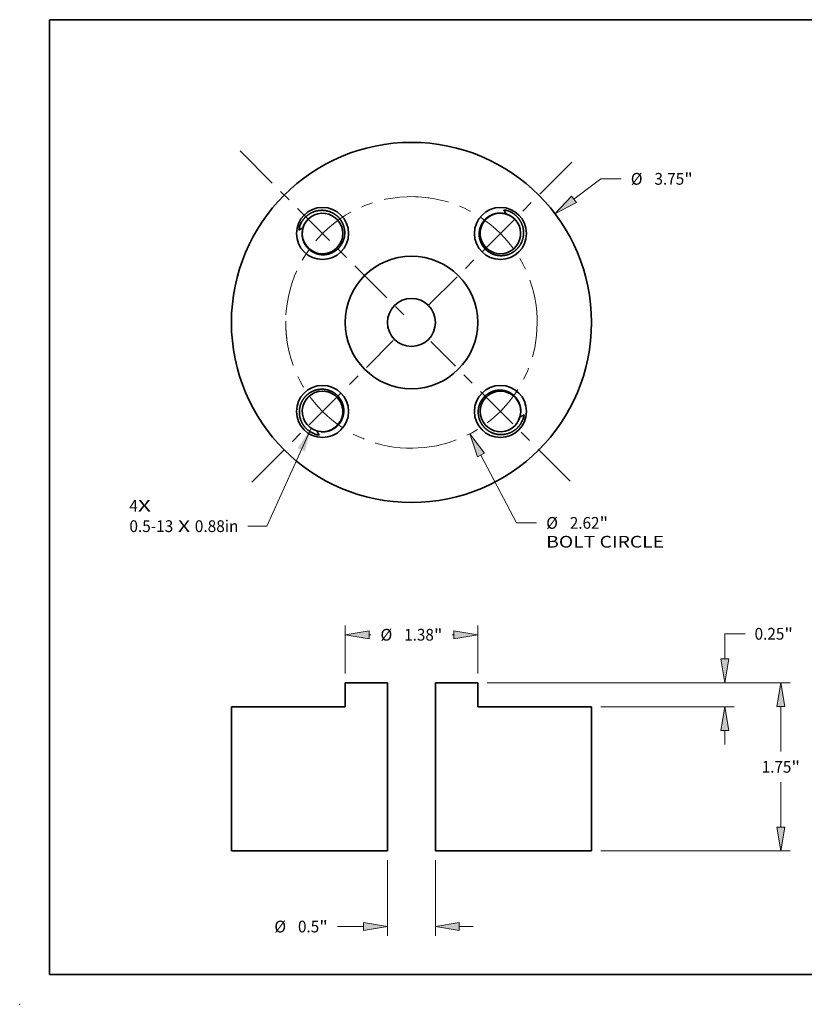
# Model space of a CAD drawing. Extents: x 0 to 10.8, y 0 to 8.3.
# Drawn here: x 0 to 6.6, y 0 to 8.3 of the extents above; entities that cross this region are included whole.
import ezdxf
from ezdxf.enums import TextEntityAlignment as Align

# ---------------------------------------------------------------- set-up
doc = ezdxf.new("R2010")
doc.units = 0
doc.header["$MEASUREMENT"] = 0
doc.linetypes.add('DASHDOT', pattern=[18.5, 12, -3, 0.5, -3])
doc.layers.get('0').update_dxf_attribs({"lineweight": 13})
doc.layers.add('1', color=7, linetype='Continuous', lineweight=13)
doc.styles.get("Standard").update_dxf_attribs({"font": 'isocp.shx'})

# ---------------------------------------------------------------- blocks, each defined once
blk = doc.blocks.new('BLOCK6')
at = {"color": 7, "lineweight": 13, "ltscale": 0.03937}
blk.add_lwpolyline([(-1.045, -1.1), (-1.507, -2.12), (-1.704, -2.12)], dxfattribs=at)
blk.add_solid([(-1.11, -1.344), (-1.045, -1.1), (-1.186, -1.31)], dxfattribs=at)
for s, p, p2 in [('0.5-13', (-2.937, -2.182), (-2.481, -2.182)), (' X ', (-2.481, -2.182), (-2.256, -2.182)), ('0.88in', (-2.256, -2.182), (-1.802, -2.182))]:
    blk.add_text(s, height=0.1223, dxfattribs=at).set_placement(p, p2, align=Align.FIT)
blk = doc.blocks.new('BLOCK7')
at = {"color": 7, "lineweight": 13, "ltscale": 0.03937}
for s, p, p2 in [('4', (-2.938, -1.969), (-2.849, -1.969)), ('X', (-2.849, -1.969), (-2.714, -1.969))]:
    blk.add_text(s, height=0.122, dxfattribs=at).set_placement(p, p2, align=Align.FIT)
blk = doc.blocks.new('BLOCK8')
at = {"color": 172, "lineweight": 13, "ltscale": 0.008809}
blk.add_line((1.692, 1.283), (1.973, 1.495), dxfattribs=at)
at = {"color": 172, "lineweight": 13, "ltscale": 0.005281}
blk.add_line((1.973, 1.495), (2.185, 1.495), dxfattribs=at)
at = {"color": 172, "lineweight": 13, "ltscale": 0.03937}
blk.add_lwpolyline([(1.667, 1.316), (1.494, 1.132), (1.717, 1.25)], close=True, dxfattribs=at)
blk.add_solid([(1.667, 1.316), (1.494, 1.132), (1.667, 1.316), (1.717, 1.25)], dxfattribs=at)
for s, height, p, p2 in [('%%c', 0.1223, (2.284, 1.434), (2.406, 1.434)), ('3.75', 0.1223, (2.53, 1.434), (2.84, 1.434)), ('"', 0.122, (2.84, 1.434), (2.929, 1.434))]:
    blk.add_text(s, height=height, dxfattribs=at).set_placement(p, p2, align=Align.FIT)
blk = doc.blocks.new('BLOCK9')
at = {"color": 172, "lineweight": 13, "ltscale": 0.03937}
blk.add_line((0.723, -1.381), (1.092, -2.087), dxfattribs=at)
at = {"color": 172, "lineweight": 13, "ltscale": 0.005281}
blk.add_line((1.092, -2.087), (1.303, -2.087), dxfattribs=at)
at = {"color": 172, "lineweight": 13, "ltscale": 0.03937}
blk.add_lwpolyline([(0.759, -1.362), (0.607, -1.161), (0.686, -1.4)], close=True, dxfattribs=at)
blk.add_solid([(0.759, -1.362), (0.607, -1.161), (0.759, -1.362), (0.686, -1.4)], dxfattribs=at)
for s, height, p, p2 in [('%%c', 0.1223, (1.403, -2.148), (1.525, -2.148)), ('2.62', 0.1223, (1.649, -2.148), (1.958, -2.148)), ('"', 0.122, (1.958, -2.148), (2.048, -2.148)), ('BOLT CIRCLE', 0.12229, (1.403, -2.344), (2.63, -2.344))]:
    blk.add_text(s, height=height, dxfattribs=at).set_placement(p, p2, align=Align.FIT)
blk = doc.blocks.new('BLOCK10')
at = {"color": 7, "linetype": 'DASHDOT', "lineweight": 13, "ltscale": 0.03937}
blk.add_line((-1.664, -1.664), (-0.189, -0.189), dxfattribs=at)
blk.add_arc((0, 0), 1.31, 179.3867, 270.6133, dxfattribs=at)
blk = doc.blocks.new('BLOCK11')
at = {"color": 7, "linetype": 'DASHDOT', "lineweight": 13, "ltscale": 0.03937}
blk.add_line((1.652, -1.652), (0.2, -0.2), dxfattribs=at)
blk.add_arc((0, 0), 1.31, 270.1053, 359.8947, dxfattribs=at)
blk = doc.blocks.new('BLOCK12')
at = {"color": 7, "linetype": 'DASHDOT', "lineweight": 13, "ltscale": 0.03937}
blk.add_line((1.67, 1.67), (0.182, 0.182), dxfattribs=at)
blk.add_arc((0, 0), 1.31, 358.9815, 91.0185, dxfattribs=at)
blk = doc.blocks.new('BLOCK13')
at = {"color": 7, "linetype": 'DASHDOT', "lineweight": 13, "ltscale": 0.03937}
blk.add_line((-1.785, 1.785), (-0.068, 0.068), dxfattribs=at)
blk.add_arc((0, 0), 1.31, 81.8827, 188.1173, dxfattribs=at)
blk = doc.blocks.new('BLOCK14')
at = {"color": 172, "lineweight": 13, "ltscale": 0.03937}
for p, q in [((0.788, 0.25), (3.944, 0.25)), ((1.973, -1.5), (3.944, -1.5))]:
    blk.add_line(p, q, dxfattribs=at)
at = {"color": 172, "lineweight": 13, "ltscale": 0.011649}
for p, q in [((3.846, -0.464), (3.846, 0.002)), ((3.846, -1.252), (3.846, -0.786))]:
    blk.add_line(p, q, dxfattribs=at)
at = {"color": 172, "lineweight": 13, "ltscale": 0.03937}
for points in [[(3.888, 0.002), (3.846, 0.25), (3.805, 0.002)], [(3.805, -1.252), (3.846, -1.5), (3.888, -1.252)]]:
    blk.add_lwpolyline(points, close=True, dxfattribs=at)
for points in [[(3.888, 0.002), (3.846, 0.25), (3.888, 0.002), (3.805, 0.002)], [(3.805, -1.252), (3.846, -1.5), (3.805, -1.252), (3.888, -1.252)]]:
    blk.add_solid(points, dxfattribs=at)
for s, height, p, p2 in [('1.75', 0.1223, (3.647, -0.686), (3.956, -0.686)), ('"', 0.122, (3.956, -0.686), (4.046, -0.686))]:
    blk.add_text(s, height=height, dxfattribs=at).set_placement(p, p2, align=Align.FIT)
blk = doc.blocks.new('BLOCK15')
at = {"color": 172, "lineweight": 13, "ltscale": 0.005281}
blk.add_line((3.263, 0.76), (3.474, 0.76), dxfattribs=at)
at = {"color": 172, "lineweight": 13, "ltscale": 0.006539}
blk.add_line((3.263, 0.498), (3.263, 0.76), dxfattribs=at)
at = {"color": 172, "lineweight": 13, "ltscale": 0.03937}
for p, q in [((0.788, 0.25), (3.361, 0.25)), ((1.973, 0), (3.361, 0))]:
    blk.add_line(p, q, dxfattribs=at)
at = {"color": 172, "lineweight": 13, "ltscale": 0.003571}
blk.add_line((3.263, -0.391), (3.263, -0.248), dxfattribs=at)
at = {"color": 172, "lineweight": 13, "ltscale": 0.03937}
for points in [[(3.221, 0.498), (3.263, 0.25), (3.304, 0.498)], [(3.304, -0.248), (3.263, 0), (3.221, -0.248)]]:
    blk.add_lwpolyline(points, close=True, dxfattribs=at)
for points in [[(3.221, 0.498), (3.263, 0.25), (3.221, 0.498), (3.304, 0.498)], [(3.304, -0.248), (3.263, 0), (3.304, -0.248), (3.221, -0.248)]]:
    blk.add_solid(points, dxfattribs=at)
for s, height, p, p2 in [('0.25', 0.1223, (3.573, 0.699), (3.883, 0.699)), ('"', 0.122, (3.883, 0.699), (3.972, 0.699))]:
    blk.add_text(s, height=height, dxfattribs=at).set_placement(p, p2, align=Align.FIT)
blk = doc.blocks.new('BLOCK16')
at = {"color": 172, "lineweight": 13, "ltscale": 0.012492}
for p, q in [((-0.69, 0.348), (-0.69, 0.848)), ((0.69, 0.348), (0.69, 0.848))]:
    blk.add_line(p, q, dxfattribs=at)
at = {"color": 172, "lineweight": 13, "ltscale": 0.000483823}
for p, q in [((-0.442, 0.75), (-0.422, 0.75)), ((0.422, 0.75), (0.442, 0.75))]:
    blk.add_line(p, q, dxfattribs=at)
at = {"color": 172, "lineweight": 13, "ltscale": 0.03937}
for points in [[(-0.442, 0.791), (-0.69, 0.75), (-0.442, 0.708)], [(0.442, 0.708), (0.69, 0.75), (0.442, 0.791)]]:
    blk.add_lwpolyline(points, close=True, dxfattribs=at)
for points in [[(-0.442, 0.791), (-0.69, 0.75), (-0.442, 0.791), (-0.442, 0.708)], [(0.442, 0.708), (0.69, 0.75), (0.442, 0.708), (0.442, 0.791)]]:
    blk.add_solid(points, dxfattribs=at)
for s, height, p, p2 in [('%%c', 0.1223, (-0.323, 0.689), (-0.2, 0.689)), ('1.38', 0.1223, (-0.076, 0.689), (0.233, 0.689)), ('"', 0.122, (0.233, 0.689), (0.323, 0.689))]:
    blk.add_text(s, height=height, dxfattribs=at).set_placement(p, p2, align=Align.FIT)
blk = doc.blocks.new('BLOCK17')
at = {"color": 172, "lineweight": 13, "ltscale": 0.019685}
for p, q in [((-0.25, -1.598), (-0.25, -2.385)), ((0.25, -1.598), (0.25, -2.385))]:
    blk.add_line(p, q, dxfattribs=at)
at = {"color": 172, "lineweight": 13, "ltscale": 0.006834}
blk.add_line((-0.772, -2.287), (-0.498, -2.287), dxfattribs=at)
at = {"color": 172, "lineweight": 13, "ltscale": 0.003571}
blk.add_line((0.498, -2.287), (0.641, -2.287), dxfattribs=at)
at = {"color": 172, "lineweight": 13, "ltscale": 0.03937}
for points in [[(-0.498, -2.329), (-0.25, -2.287), (-0.498, -2.246)], [(0.498, -2.246), (0.25, -2.287), (0.498, -2.329)]]:
    blk.add_lwpolyline(points, close=True, dxfattribs=at)
for points in [[(-0.498, -2.329), (-0.25, -2.287), (-0.498, -2.329), (-0.498, -2.246)], [(0.498, -2.246), (0.25, -2.287), (0.498, -2.246), (0.498, -2.329)]]:
    blk.add_solid(points, dxfattribs=at)
for s, height, p, p2 in [('%%c', 0.1223, (-1.428, -2.349), (-1.306, -2.349)), ('0.5', 0.1223, (-1.182, -2.349), (-0.961, -2.349)), ('"', 0.122, (-0.961, -2.349), (-0.871, -2.349))]:
    blk.add_text(s, height=height, dxfattribs=at).set_placement(p, p2, align=Align.FIT)
blk = doc.blocks.new('BLOCK18')
at = {"color": 7, "lineweight": 5, "ltscale": 0.011}
blk.add_line((-0.25, 0.25), (-0.69, 0.25), dxfattribs=at)
at = {"color": 7, "lineweight": 5, "ltscale": 0.00625}
blk.add_line((-0.69, 0.25), (-0.69, 0), dxfattribs=at)
at = {"color": 7, "lineweight": 5, "ltscale": 0.03937}
for p, q in [((-0.25, -1.5), (-0.25, 0.25)), ((-0.69, 0), (-1.875, 0)), ((-1.875, 0), (-1.875, -1.5)), ((-1.875, -1.5), (-0.25, -1.5))]:
    blk.add_line(p, q, dxfattribs=at)
blk = doc.blocks.new('BLOCK19')
at = {"color": 7, "lineweight": 5, "ltscale": 0.011}
blk.add_line((0.69, 0.25), (0.25, 0.25), dxfattribs=at)
at = {"color": 7, "lineweight": 5, "ltscale": 0.03937}
for p, q in [((0.25, 0.25), (0.25, -1.5)), ((1.875, 0), (0.69, 0)), ((1.875, -1.5), (1.875, 0)), ((0.25, -1.5), (1.875, -1.5))]:
    blk.add_line(p, q, dxfattribs=at)
at = {"color": 7, "lineweight": 5, "ltscale": 0.00625}
blk.add_line((0.69, 0), (0.69, 0.25), dxfattribs=at)

msp = doc.modelspace()

# ---------------------------------------------------------------- linework, layer by layer
at = {"color": 7, "lineweight": 35, "ltscale": 0.008853}
for p, q in [((3.0824, 2.694), (2.7282, 2.694)), ((3.8389, 2.694), (3.4848, 2.694))]:
    msp.add_line(p, q, dxfattribs=at)
at = {"color": 7, "lineweight": 35, "ltscale": 0.00503}
for p, q in [((2.7282, 2.4928), (2.7282, 2.694)), ((3.8389, 2.4928), (3.8389, 2.694))]:
    msp.add_line(p, q, dxfattribs=at)
at = {"color": 7, "lineweight": 35, "ltscale": 0.03937}
for p, q in [((3.0824, 1.2855), (3.0824, 2.694)), ((3.4848, 1.2855), (3.4848, 2.694)), ((2.7282, 2.4928), (1.7745, 2.4928)), ((1.7745, 1.2855), (1.7745, 2.4928)), ((4.7926, 2.4928), (3.8389, 2.4928)), ((4.7926, 1.2855), (4.7926, 2.4928)), ((3.0824, 1.2855), (1.7745, 1.2855)), ((4.7926, 1.2855), (3.4848, 1.2855))]:
    msp.add_line(p, q, dxfattribs=at)
for points in [[(2.7078, 6.4587, 0.873744), (2.3744, 6.5038)], [(4.1105, 6.6077, 1.287427), (4.0291, 6.2889)], [(4.0291, 6.2889, 0.873744), (4.0742, 6.6223)], [(4.0742, 6.6223, 0.040345), (4.0474, 6.6275)], [(4.1247, 6.6337, 0.090201), (4.0572, 6.6579)], [(4.0742, 6.6223, 0.05683), (4.0572, 6.6579)], [(2.3631, 6.5543, 0.090201), (2.3388, 6.4868)], [(2.3744, 6.5038, 0.05683), (2.3388, 6.4868)], [(2.3693, 6.4769, 1.055424), (2.7078, 6.4587)], [(2.3744, 6.5038, 0.040345), (2.3693, 6.4769)], [(2.538, 5.1374, 0.947489), (2.5198, 4.7989)], [(2.5198, 4.7989, 1.055423), (2.538, 5.1374)], [(4.1781, 4.8863, 1.287427), (3.8593, 4.9676)], [(3.8593, 4.9676, 0.873744), (4.1927, 4.9225)], [(4.1927, 4.9225, 0.040345), (4.1979, 4.9494)], [(4.1928, 4.9225, 0.05683), (4.2283, 4.9395)], [(4.2041, 4.872, 0.090201), (4.2283, 4.9395)], [(2.4425, 4.7927, 0.090201), (2.5099, 4.7684)], [(2.4929, 4.804, 0.05683), (2.5099, 4.7684)]]:
    msp.add_lwpolyline(points, format="xyb", dxfattribs=at)
for centre, radius in [((3.2836, 5.7132), 1.509), ((2.538, 6.4587), 0.2181), ((4.0291, 6.4587), 0.2181), ((3.2836, 5.7132), 0.5553), ((3.2836, 5.7132), 0.2012), ((2.538, 4.9676), 0.2181), ((4.0291, 4.9676), 0.2181)]:
    msp.add_circle(centre, radius, dxfattribs=at)
for points, knots in [([(2.3631, 6.5543), (2.3781, 6.5802), (2.3979, 6.6031), (2.4217, 6.622), (2.4598, 6.6418), (2.501, 6.6507), (2.5134, 6.6524), (2.5259, 6.653), (2.5384, 6.6527)], [0, 0, 0, 0, 0, 0, 9.521007, 9.521007, 9.521007, 13.569301, 13.569301, 13.569301, 13.569301, 13.569301, 13.569301]), ([(2.5384, 6.6527), (2.5615, 6.652), (2.5844, 6.648), (2.6066, 6.6405), (2.6364, 6.6251), (2.6618, 6.604), (2.6692, 6.597), (2.6847, 6.5802), (2.6976, 6.5611), (2.7038, 6.55), (2.7122, 6.5316), (2.718, 6.5124), (2.7198, 6.5051), (2.7236, 6.4855), (2.7248, 6.4662), (2.7246, 6.4543), (2.7229, 6.4375), (2.7193, 6.4206), (2.718, 6.4157), (2.7152, 6.406), (2.7117, 6.3965), (2.7099, 6.3919), (2.7067, 6.3848), (2.7032, 6.3779), (2.7019, 6.3754), (2.7006, 6.373), (2.6992, 6.3707)], [0, 0, 0, 0, 0, 0, 7.504651, 7.504651, 7.504651, 10.844644, 10.844644, 10.844644, 15.006896, 15.006896, 15.006896, 17.521254, 17.521254, 17.521254, 21.757693, 21.757693, 21.757693, 23.479007, 23.479007, 23.479007, 25.170924, 25.170924, 25.170924, 26.102556, 26.102556, 26.102556, 26.102556, 26.102556, 26.102556]), ([(3.8509, 6.4598), (3.8515, 6.4778), (3.8544, 6.4957), (3.8596, 6.5132), (3.8694, 6.5353), (3.8826, 6.5552), (3.886, 6.5599), (3.9007, 6.5785), (3.9184, 6.5944), (3.9332, 6.6046), (3.9517, 6.6141), (3.971, 6.6207), (3.9738, 6.6215), (3.9849, 6.6248), (3.9961, 6.6271), (4.0042, 6.6282), (4.0174, 6.6293), (4.031, 6.6291), (4.0364, 6.6288), (4.0419, 6.6282), (4.0474, 6.6275)], [0, 0, 0, 0, 0, 0, 6.258468, 6.258468, 6.258468, 8.335928, 8.335928, 8.335928, 14.57852, 14.57852, 14.57852, 15.612912, 15.612912, 15.612912, 18.694004, 18.694004, 18.694004, 20.679342, 20.679342, 20.679342, 20.679342, 20.679342, 20.679342]), ([(4.1247, 6.6337), (4.1506, 6.6187), (4.1735, 6.5989), (4.1924, 6.575), (4.2122, 6.5369), (4.2211, 6.4957), (4.2228, 6.4833), (4.2234, 6.4708), (4.2231, 6.4583)], [0, 0, 0, 0, 0, 0, 9.521007, 9.521007, 9.521007, 13.569301, 13.569301, 13.569301, 13.569301, 13.569301, 13.569301]), ([(2.5369, 6.2805), (2.5189, 6.2811), (2.501, 6.284), (2.4835, 6.2892), (2.4614, 6.299), (2.4416, 6.3121), (2.4368, 6.3156), (2.4183, 6.3303), (2.4023, 6.348), (2.3921, 6.3628), (2.3826, 6.3813), (2.3761, 6.4006), (2.3752, 6.4034), (2.3719, 6.4145), (2.3696, 6.4257), (2.3685, 6.4338), (2.3674, 6.447), (2.3677, 6.4606), (2.368, 6.466), (2.3685, 6.4715), (2.3693, 6.4769)], [0, 0, 0, 0, 0, 0, 6.258469, 6.258469, 6.258469, 8.33593, 8.33593, 8.33593, 14.578524, 14.578524, 14.578524, 15.612917, 15.612917, 15.612917, 18.694009, 18.694009, 18.694009, 20.679346, 20.679346, 20.679346, 20.679346, 20.679346, 20.679346]), ([(3.9411, 6.2976), (3.9209, 6.3093), (3.9026, 6.3243), (3.8863, 6.3424), (3.8691, 6.3704), (3.8587, 6.4002), (3.8566, 6.4076), (3.854, 6.4188), (3.8523, 6.4301), (3.8518, 6.4338), (3.8511, 6.4413), (3.8508, 6.4487), (3.8507, 6.4524), (3.8508, 6.4561), (3.8509, 6.4598)], [0, 0, 0, 0, 0, 0, 7.927425, 7.927425, 7.927425, 10.547489, 10.547489, 10.547489, 11.848749, 11.848749, 11.848749, 13.130154, 13.130154, 13.130154, 13.130154, 13.130154, 13.130154]), ([(4.2231, 6.4583), (4.2224, 6.4352), (4.2184, 6.4123), (4.2109, 6.3902), (4.1955, 6.3604), (4.1744, 6.335), (4.1674, 6.3276), (4.1506, 6.312), (4.1315, 6.2991), (4.1204, 6.2929), (4.102, 6.2845), (4.0828, 6.2787), (4.0755, 6.2769), (4.0559, 6.2731), (4.0366, 6.2719), (4.0247, 6.2722), (4.0079, 6.2738), (3.991, 6.2775), (3.9861, 6.2787), (3.9764, 6.2815), (3.9669, 6.285), (3.9623, 6.2869), (3.9552, 6.29), (3.9483, 6.2935), (3.9458, 6.2948), (3.9434, 6.2962), (3.9411, 6.2976)], [0, 0, 0, 0, 0, 0, 7.504651, 7.504651, 7.504651, 10.844644, 10.844644, 10.844644, 15.006896, 15.006896, 15.006896, 17.521254, 17.521254, 17.521254, 21.757694, 21.757694, 21.757694, 23.479008, 23.479008, 23.479008, 25.170925, 25.170925, 25.170925, 26.102547, 26.102547, 26.102547, 26.102547, 26.102547, 26.102547]), ([(2.6992, 6.3707), (2.6874, 6.3505), (2.6725, 6.3322), (2.6543, 6.3159), (2.6263, 6.2987), (2.5966, 6.2883), (2.5891, 6.2862), (2.5779, 6.2836), (2.5666, 6.2819), (2.5629, 6.2814), (2.5555, 6.2807), (2.548, 6.2804), (2.5443, 6.2803), (2.5406, 6.2804), (2.5369, 6.2805)], [0, 0, 0, 0, 0, 0, 7.927425, 7.927425, 7.927425, 10.547489, 10.547489, 10.547489, 11.848748, 11.848748, 11.848748, 13.130153, 13.130153, 13.130153, 13.130153, 13.130153, 13.130153]), ([(2.344, 4.968), (2.3447, 4.9911), (2.3488, 5.014), (2.3562, 5.0362), (2.3717, 5.066), (2.3927, 5.0914), (2.3997, 5.0988), (2.4166, 5.1143), (2.4356, 5.1272), (2.4467, 5.1334), (2.4652, 5.1418), (2.4844, 5.1476), (2.4916, 5.1494), (2.5113, 5.1532), (2.5305, 5.1544), (2.5424, 5.1542), (2.5592, 5.1525), (2.5761, 5.1489), (2.581, 5.1476), (2.5907, 5.1448), (2.6002, 5.1413), (2.6049, 5.1395), (2.612, 5.1363), (2.6189, 5.1328), (2.6213, 5.1315), (2.6237, 5.1302), (2.6261, 5.1288)], [0, 0, 0, 0, 0, 0, 7.504651, 7.504651, 7.504651, 10.844644, 10.844644, 10.844644, 15.006896, 15.006896, 15.006896, 17.521253, 17.521253, 17.521253, 21.757697, 21.757697, 21.757697, 23.47901, 23.47901, 23.47901, 25.17093, 25.17093, 25.17093, 26.102516, 26.102516, 26.102516, 26.102516, 26.102516, 26.102516]), ([(2.6261, 5.1288), (2.6463, 5.117), (2.6645, 5.1021), (2.6809, 5.0839), (2.6981, 5.0559), (2.7084, 5.0261), (2.7106, 5.0187), (2.7132, 5.0075), (2.7148, 4.9962), (2.7153, 4.9925), (2.716, 4.9851), (2.7163, 4.9776), (2.7164, 4.9739), (2.7164, 4.9702), (2.7162, 4.9665)], [0, 0, 0, 0, 0, 0, 7.927425, 7.927425, 7.927425, 10.547489, 10.547489, 10.547489, 11.848748, 11.848748, 11.848748, 13.130153, 13.130153, 13.130153, 13.130153, 13.130153, 13.130153]), ([(3.868, 5.0557), (3.8797, 5.0759), (3.8947, 5.0941), (3.9128, 5.1105), (3.9408, 5.1276), (3.9706, 5.138), (3.9781, 5.1402), (3.9892, 5.1428), (4.0005, 5.1444), (4.0042, 5.1449), (4.0117, 5.1456), (4.0191, 5.1459), (4.0228, 5.146), (4.0265, 5.146), (4.0302, 5.1458)], [0, 0, 0, 0, 0, 0, 7.927425, 7.927425, 7.927425, 10.547489, 10.547489, 10.547489, 11.848749, 11.848749, 11.848749, 13.130154, 13.130154, 13.130154, 13.130154, 13.130154, 13.130154]), ([(4.0302, 5.1458), (4.0482, 5.1452), (4.0661, 5.1423), (4.0836, 5.1371), (4.1057, 5.1273), (4.1256, 5.1142), (4.1303, 5.1107), (4.1489, 5.096), (4.1648, 5.0783), (4.175, 5.0635), (4.1845, 5.045), (4.1911, 5.0257), (4.192, 5.0229), (4.1952, 5.0119), (4.1975, 5.0007), (4.1986, 4.9925), (4.1997, 4.9793), (4.1995, 4.9657), (4.1992, 4.9603), (4.1986, 4.9548), (4.1979, 4.9494)], [0, 0, 0, 0, 0, 0, 6.258467, 6.258467, 6.258467, 8.335928, 8.335928, 8.335928, 14.578519, 14.578519, 14.578519, 15.612911, 15.612911, 15.612911, 18.694004, 18.694004, 18.694004, 20.679341, 20.679341, 20.679341, 20.679341, 20.679341, 20.679341]), ([(4.0287, 4.7736), (4.0056, 4.7743), (3.9827, 4.7784), (3.9606, 4.7858), (3.9308, 4.8013), (3.9054, 4.8223), (3.898, 4.8293), (3.8824, 4.8462), (3.8695, 4.8652), (3.8633, 4.8763), (3.8549, 4.8948), (3.8491, 4.914), (3.8473, 4.9212), (3.8435, 4.9409), (3.8423, 4.9601), (3.8426, 4.972), (3.8442, 4.9888), (3.8479, 5.0057), (3.8491, 5.0106), (3.8519, 5.0203), (3.8554, 5.0298), (3.8573, 5.0345), (3.8604, 5.0416), (3.8639, 5.0485), (3.8652, 5.0509), (3.8666, 5.0533), (3.868, 5.0557)], [0, 0, 0, 0, 0, 0, 7.504651, 7.504651, 7.504651, 10.844644, 10.844644, 10.844644, 15.006896, 15.006896, 15.006896, 17.521255, 17.521255, 17.521255, 21.757692, 21.757692, 21.757692, 23.479006, 23.479006, 23.479006, 25.170921, 25.170921, 25.170921, 26.102578, 26.102578, 26.102578, 26.102578, 26.102578, 26.102578]), ([(2.4425, 4.7927), (2.4166, 4.8077), (2.3936, 4.8275), (2.3747, 4.8513), (2.3549, 4.8894), (2.346, 4.9306), (2.3444, 4.943), (2.3437, 4.9555), (2.344, 4.968)], [0, 0, 0, 0, 0, 0, 9.521007, 9.521007, 9.521007, 13.569301, 13.569301, 13.569301, 13.569301, 13.569301, 13.569301]), ([(2.7162, 4.9665), (2.7156, 4.9485), (2.7127, 4.9306), (2.7075, 4.9131), (2.6977, 4.891), (2.6846, 4.8712), (2.6811, 4.8664), (2.6664, 4.8479), (2.6487, 4.8319), (2.6339, 4.8217), (2.6154, 4.8122), (2.5961, 4.8057), (2.5934, 4.8048), (2.5823, 4.8015), (2.5711, 4.7992), (2.5629, 4.7981), (2.5497, 4.797), (2.5361, 4.7973), (2.5307, 4.7976), (2.5252, 4.7981), (2.5198, 4.7989)], [0, 0, 0, 0, 0, 0, 6.258467, 6.258467, 6.258467, 8.335927, 8.335927, 8.335927, 14.578519, 14.578519, 14.578519, 15.612911, 15.612911, 15.612911, 18.694004, 18.694004, 18.694004, 20.679341, 20.679341, 20.679341, 20.679341, 20.679341, 20.679341]), ([(4.2041, 4.872), (4.1891, 4.8462), (4.1693, 4.8232), (4.1454, 4.8043), (4.1073, 4.7845), (4.0662, 4.7756), (4.0537, 4.774), (4.0412, 4.7733), (4.0287, 4.7736)], [0, 0, 0, 0, 0, 0, 9.521007, 9.521007, 9.521007, 13.569301, 13.569301, 13.569301, 13.569301, 13.569301, 13.569301])]:
    msp.add_open_spline(points, degree=5, knots=knots, dxfattribs=at)
at = {"color": 7, "lineweight": 5, "ltscale": 0.03937}
msp.add_point((0, 0), dxfattribs=at)
at = {"layer": '1', "color": 7, "lineweight": 35, "ltscale": 0.03937}
for p, q in [((0.25, 0.25), (0.25, 8.25)), ((0.25, 8.25), (10.75, 8.25)), ((0.25, 0.25), (10.75, 0.25))]:
    msp.add_line(p, q, dxfattribs=at)

# ---------------------------------------------------------------- block references
at = {"lineweight": 0, "xscale": 0.804824, "yscale": 0.804824, "zscale": 0.804824}
for name, p in [('BLOCK13', (3.2836, 5.7132)), ('BLOCK12', (3.2836, 5.7132)), ('BLOCK8', (3.2836, 5.7132)), ('BLOCK10', (3.2836, 5.7132)), ('BLOCK11', (3.2836, 5.7132)), ('BLOCK6', (3.2836, 5.7132)), ('BLOCK9', (3.2836, 5.7132)), ('BLOCK7', (3.2836, 5.7132)), ('BLOCK16', (3.2836, 2.4928)), ('BLOCK15', (3.2836, 2.4928)), ('BLOCK18', (3.2836, 2.4928)), ('BLOCK19', (3.2836, 2.4928)), ('BLOCK14', (3.2836, 2.4928)), ('BLOCK17', (3.2836, 2.4928))]:
    msp.add_blockref(name, p, dxfattribs=at)

doc.saveas('drawing.dxf')
